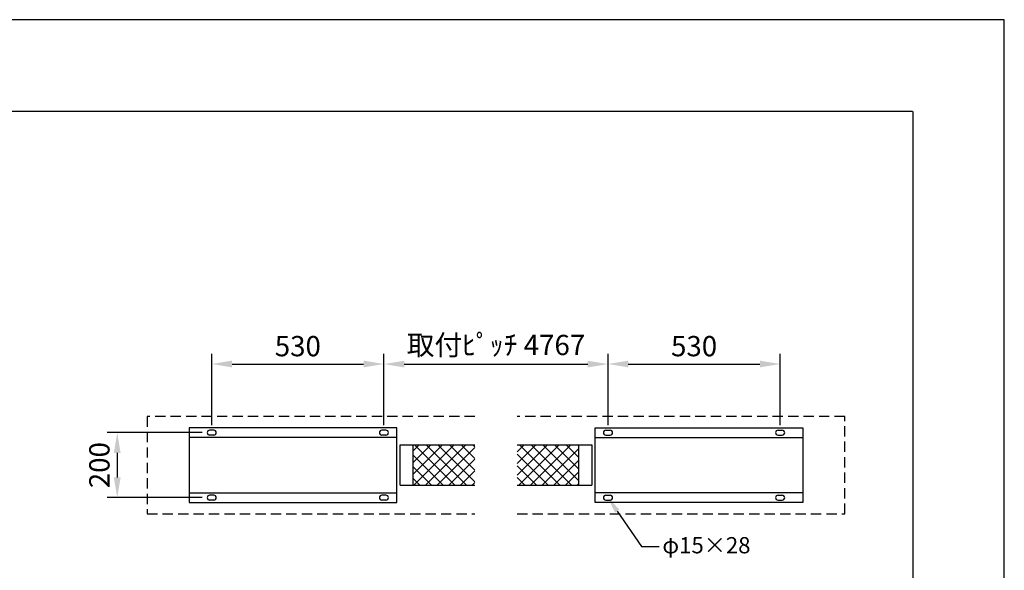
# Model space of a CAD drawing. Units: millimetres. Extents: x 1 to 16801, y -18 to 11862.
# Drawn here: x 10738 to 16801, y 8475 to 11862 of the extents above; entities that cross this region are included whole.
import ezdxf
from ezdxf import colors
from ezdxf.entities.mleader import LeaderData, LeaderLine
from ezdxf.math import Vec2, Vec3

# ---------------------------------------------------------------- set-up
doc = ezdxf.new("R2010")
doc.units = ezdxf.units.MM
doc.linetypes.add('HIDDEN', pattern=[9.525, 6.35, -3.175])
doc.layers.get('Defpoints').update_dxf_attribs({"color": 4})
for name, color, linetype in [('bace', 1, 'Continuous'), ('BOX etc', 5, 'Continuous'), ('kiji', 254, 'Continuous'), ('roller', 251, 'Continuous'), ('図枠', 2, 'Continuous')]:
    doc.layers.add(name, color=color, linetype=linetype)
doc.layers.add('寸法', color=6, linetype='Continuous', lineweight=0)
doc.dimstyles.new('拡大図', dxfattribs={"dimscale": 50, "dimtxt": 2.5, "dimasz": 2.5, "dimexe": 1.25, "dimexo": 0.625, "dimtad": 1, "dimdec": 1, "dimlfac": 0.5, "dimtxsty": 'Standard', "dimcen": 2.5, "dimclrd": 6, "dimclre": 6, "dimclrt": 4, "dimadec": 0, "dimazin": 0, "dimtfac": 1, "dimtdec": 1, "dimtmove": 0, "dimatfit": 3, "dimldrblk": 'NONE', "dimfxl": 1, "dimarcsym": 0})

# ---------------------------------------------------------------- blocks, each defined once
blk = doc.blocks.new('*D50')
at = {"layer": 'Defpoints', "color": 0}
for p in [(11892.6, 9321.5), (11338.7, 8921.5), (11892.6, 8921.5)]:
    blk.add_point(p, dxfattribs=at)
at = {"layer": '寸法', "color": 6, "lineweight": -2}
for p, q in [((11861.3, 9321.5), (11276.2, 9321.5)), ((11338.7, 9196.5), (11338.7, 9046.5)), ((11861.3, 8921.5), (11276.2, 8921.5))]:
    blk.add_line(p, q, dxfattribs=at)
at = {"layer": '寸法', "color": 6}
for points in [[(11317.8, 9196.5), (11359.5, 9196.5), (11338.7, 9321.5)], [(11317.8, 9046.5), (11359.5, 9046.5), (11338.7, 8921.5)]]:
    blk.add_solid(points, dxfattribs=at)
at = {"layer": '寸法', "color": 4, "insert": (11244.9, 9121.5), "char_height": 125, "attachment_point": 5, "rotation": 90}
blk.add_mtext('200', dxfattribs=at)
blk = doc.blocks.new('_None')
blk = doc.blocks.new('*D51')
at = {"layer": 'Defpoints', "color": 0}
for p in [(12980.6, 9743.7), (11920.6, 9336.5), (12980.6, 9336.5)]:
    blk.add_point(p, dxfattribs=at)
at = {"layer": '寸法', "color": 6, "lineweight": -2}
for p, q in [((11920.6, 9367.8), (11920.6, 9806.2)), ((12980.6, 9367.8), (12980.6, 9806.2)), ((12045.6, 9743.7), (12855.6, 9743.7))]:
    blk.add_line(p, q, dxfattribs=at)
at = {"layer": '寸法', "color": 6}
for points in [[(12045.6, 9764.6), (12045.6, 9722.9), (11920.6, 9743.7)], [(12855.6, 9764.6), (12855.6, 9722.9), (12980.6, 9743.7)]]:
    blk.add_solid(points, dxfattribs=at)
at = {"layer": '寸法', "color": 4, "insert": (12450.6, 9837.5), "char_height": 125, "attachment_point": 5}
blk.add_mtext('530', dxfattribs=at)
blk = doc.blocks.new('*D52')
at = {"layer": 'Defpoints', "color": 0}
for p in [(15420.6, 9743.7), (14360.6, 9336.5), (15420.6, 9336.5)]:
    blk.add_point(p, dxfattribs=at)
at = {"layer": '寸法', "color": 6, "lineweight": -2}
for p, q in [((14360.6, 9367.8), (14360.6, 9806.2)), ((15420.6, 9367.8), (15420.6, 9806.2)), ((14485.6, 9743.7), (15295.6, 9743.7))]:
    blk.add_line(p, q, dxfattribs=at)
at = {"layer": '寸法', "color": 6}
for points in [[(14485.6, 9764.6), (14485.6, 9722.9), (14360.6, 9743.7)], [(15295.6, 9764.6), (15295.6, 9722.9), (15420.6, 9743.7)]]:
    blk.add_solid(points, dxfattribs=at)
at = {"layer": '寸法', "color": 4, "insert": (14890.6, 9837.5), "char_height": 125, "attachment_point": 5}
blk.add_mtext('530', dxfattribs=at)
blk = doc.blocks.new('*D19')
at = {"layer": 'Defpoints', "color": 0}
for p in [(14360.6, 9743.2), (12980.6, 9336.5), (14360.6, 9336.5)]:
    blk.add_point(p, dxfattribs=at)
at = {"layer": '寸法', "color": 6, "lineweight": -2}
for p, q in [((12980.6, 9367.8), (12980.6, 9805.7)), ((14360.6, 9367.8), (14360.6, 9805.7)), ((13105.6, 9743.2), (14235.6, 9743.2))]:
    blk.add_line(p, q, dxfattribs=at)
at = {"layer": '寸法', "color": 6}
for points in [[(13105.6, 9764), (13105.6, 9722.4), (12980.6, 9743.2)], [(14235.6, 9764), (14235.6, 9722.4), (14360.6, 9743.2)]]:
    blk.add_solid(points, dxfattribs=at)
at = {"layer": '寸法', "color": 4, "insert": (13670.6, 9844.6), "char_height": 125, "attachment_point": 5}
blk.add_mtext('取付ﾋﾟｯﾁ 4767', dxfattribs=at)

msp = doc.modelspace()

# ---------------------------------------------------------------- hatches: boundary and pattern name
at = {"layer": 'kiji', "lineweight": 9}
h = msp.add_hatch(dxfattribs=at)
h.set_pattern_fill('ANSI37', color=256, scale=16, style=0)
h.paths.add_polyline_path([(13160.55, 9245.53), (13540.55, 9245.53), (13540.55, 8997.53), (13160.55, 8997.53)])
h.paths.add_polyline_path([(13800.55, 9245.53), (14180.55, 9245.53), (14180.55, 8997.53), (13800.55, 8997.53)])

# ---------------------------------------------------------------- linework, layer by layer
at = {"color": 2, "linetype": 'Continuous'}
msp.add_line((16235.06, 11298.18), (564.78, 11298.18), dxfattribs=at)
at = {"layer": 'bace'}
for p, q in [((11933.55, 9336.53), (11907.55, 9336.53)), ((11933.55, 9306.53), (11907.55, 9306.53)), ((12993.55, 9336.53), (12967.55, 9336.53)), ((12993.55, 9306.53), (12967.55, 9306.53)), ((14347.55, 9336.53), (14373.55, 9336.53)), ((14347.55, 9306.53), (14373.55, 9306.53)), ((15407.55, 9336.53), (15433.55, 9336.53)), ((15407.55, 9306.53), (15433.55, 9306.53)), ((11933.55, 8936.53), (11907.55, 8936.53)), ((12993.55, 8936.53), (12967.55, 8936.53)), ((14347.55, 8936.53), (14373.55, 8936.53)), ((15407.55, 8936.53), (15433.55, 8936.53)), ((11933.55, 8906.53), (11907.55, 8906.53)), ((12993.55, 8906.53), (12967.55, 8906.53)), ((14347.55, 8906.53), (14373.55, 8906.53)), ((15407.55, 8906.53), (15433.55, 8906.53))]:
    msp.add_line(p, q, dxfattribs=at)
for points in [[(13060.55, 9351.53), (11780.55, 9351.53), (11780.55, 8891.53), (13060.55, 8891.53)], [(14280.55, 9351.53), (15560.55, 9351.53), (15560.55, 8891.53), (14280.55, 8891.53)], [(13060.55, 9291.53), (11780.55, 9291.53), (11780.55, 8951.53), (13060.55, 8951.53)], [(14280.55, 9291.53), (15560.55, 9291.53), (15560.55, 8951.53), (14280.55, 8951.53)]]:
    msp.add_lwpolyline(points, close=True, dxfattribs=at)
for centre, start, end in [((11907.55, 9321.53), 90, 270), ((11933.55, 9321.53), 270, 90), ((12967.55, 9321.53), 90, 270), ((12993.55, 9321.53), 270, 90), ((14347.55, 9321.53), 90, 270), ((14373.55, 9321.53), 270, 90), ((15407.55, 9321.53), 90, 270), ((15433.55, 9321.53), 270, 90), ((11907.55, 8921.53), 90, 270), ((11933.55, 8921.53), 270, 90), ((12967.55, 8921.53), 90, 270), ((12993.55, 8921.53), 270, 90), ((14347.55, 8921.53), 90, 270), ((14373.55, 8921.53), 270, 90), ((15407.55, 8921.53), 90, 270), ((15433.55, 8921.53), 270, 90)]:
    msp.add_arc(centre, 15, start, end, dxfattribs=at)
at = {"layer": 'BOX etc', "linetype": 'HIDDEN', "ltscale": 10}
for p, q in [((13540.55, 9421.53), (11522.55, 9421.53)), ((11522.55, 9421.53), (11522.55, 8821.53)), ((15818.55, 9421.53), (13800.55, 9421.53)), ((15818.55, 8821.53), (15818.55, 9421.53)), ((11522.55, 8821.53), (13540.55, 8821.53)), ((13800.55, 8821.53), (15818.55, 8821.53))]:
    msp.add_line(p, q, dxfattribs=at)
at = {"layer": 'Defpoints'}
msp.add_lwpolyline([(0.78, -17.82), (16800.78, -17.82), (16800.78, 11862.18), (0.78, 11862.18)], close=True, dxfattribs=at)
at = {"layer": 'kiji'}
for p, q in [((13160.55, 8997.53), (13160.55, 9245.53)), ((14180.55, 8997.53), (14180.55, 9245.53))]:
    msp.add_line(p, q, dxfattribs=at)
at = {"layer": 'roller'}
for p, q in [((13080.55, 8997.53), (13080.55, 9245.53)), ((13080.55, 9245.53), (13540.55, 9245.53)), ((13800.55, 9245.53), (14260.55, 9245.53)), ((14260.55, 9245.53), (14260.55, 8997.53)), ((13080.55, 8997.53), (13540.55, 8997.53)), ((13800.55, 8997.53), (14260.55, 8997.53))]:
    msp.add_line(p, q, dxfattribs=at)
at = {"layer": '図枠'}
msp.add_line((16236.78, 11298.18), (16236.78, 546.18), dxfattribs=at)

# ---------------------------------------------------------------- dimensions: what is measured, and where the dimension line sits
at = {"layer": '寸法'}
dim = msp.add_linear_dim(base=(14360.55, 9743.21), p1=(12980.55, 9336.53), p2=(14360.55, 9336.53), text='取付ﾋﾟｯﾁ 4767', dimstyle='拡大図', dxfattribs=at)
dim.commit()
dim.dimension.update_dxf_attribs({"geometry": '*D19', "text_midpoint": (13670.55, 9844.58)})
for base, p1, p2, picture, middle in [((12980.55, 9743.73), (11920.55, 9336.53), (12980.55, 9336.53), '*D51', (12450.55, 9837.48)), ((15420.55, 9743.73), (14360.55, 9336.53), (15420.55, 9336.53), '*D52', (14890.55, 9837.48))]:
    dim = msp.add_linear_dim(base=base, p1=p1, p2=p2, dimstyle='拡大図', dxfattribs=at)
    dim.commit()
    dim.dimension.update_dxf_attribs({"geometry": picture, "text_midpoint": middle})
dim = msp.add_linear_dim(base=(11338.68, 8921.53), p1=(11892.55, 9321.53), p2=(11892.55, 8921.53), angle=90, dimstyle='拡大図', dxfattribs=at)
dim.commit()
dim.dimension.update_dxf_attribs({"geometry": '*D50', "text_midpoint": (11244.93, 9121.53)})

# ---------------------------------------------------------------- leaders
ml = msp.add_multileader_mtext('Standard', dxfattribs=at)
ml.set_content('φ15×28', color=256)
ml.set_leader_properties()
ml.build(insert=Vec2(0, 0))
ml.multileader.update_dxf_attribs({"dogleg_length": 2, "arrow_head_size": 100, "scale": 40})
ctx = ml.context
ctx.base_point, ctx.scale, ctx.char_height, ctx.arrow_head_size, ctx.landing_gap_size, ctx.plane_origin = Vec3(14674.97, 8620.67), 40, 100, 100, 20, Vec3(14615.35, 8843.13)
notes = []
notes.append((ctx, [(0, (1, 1, 0), (14566.93, 8620.67), (1, 0), 108.04, [(0, [(14360.55, 8921.53)], 0, [])])]))
ctx.mtext.insert, ctx.mtext.flow_direction = Vec3(14694.97, 8678.79), 5
for ctx, leaders in notes:
    for number, flags, end, landing, length, lines in leaders:
        leader = LeaderData()
        leader.index, (leader.has_last_leader_line, leader.has_dogleg_vector, leader.attachment_direction) = number, flags
        leader.last_leader_point, leader.dogleg_vector, leader.dogleg_length = Vec3(end), Vec3(landing), length
        for number, points, colour, breaks in lines:
            line = LeaderLine()
            line.index, line.vertices, line.color, line.breaks = number, Vec3.list(points), colors.encode_raw_color(colour), breaks
            leader.lines.append(line)
        ctx.leaders.append(leader)

doc.saveas('drawing.dxf')
